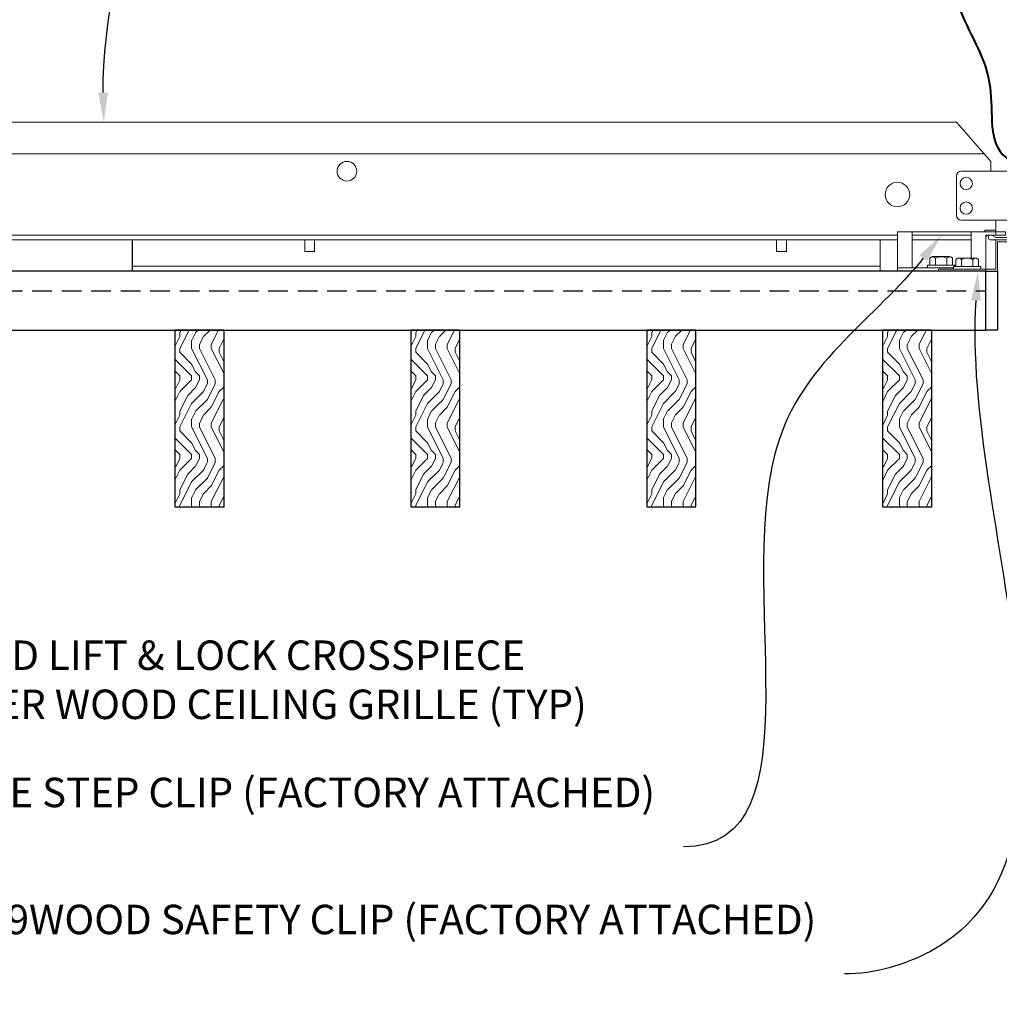
# Model space of a CAD drawing. Units: inches. Extents: x -1 to 3506, y -3 to 1152.
# Drawn here: x 1110 to 1123, y 424 to 436 of the extents above; entities that cross this region are included whole.
import ezdxf
from ezdxf import colors
from ezdxf.entities.mleader import LeaderData, LeaderLine
from ezdxf.enums import TextEntityAlignment as Align
from ezdxf.math import Vec2, Vec3

# ---------------------------------------------------------------- set-up
doc = ezdxf.new("R2010")
doc.units = ezdxf.units.IN
doc.header["$MEASUREMENT"] = 0
doc.linetypes.add('HIDDEN', pattern=[0.375, 0.25, -0.125])
for name, color, linetype, lineweight in [('Z-ANNO-NOTE', 7, 'Continuous', 35), ('Z-CLNG-SUSP', 3, 'Continuous', 18), ('Z-CLNG-TEES', 3, 'Continuous', 18), ('Z-CLNG-WOOD', 5, 'Continuous', 25), ('Z-CLNG-WOOD-PATT', 2, 'Continuous', 15), ('Z-CLNG-WOOD-TRIM', 4, 'Continuous', 25)]:
    doc.layers.add(name, color=color, linetype=linetype, lineweight=lineweight)
doc.layers.add('Z-ANNO-NPLT', color=252, linetype='Continuous', lineweight=35, plot=False)
doc.styles.add('1-4', font='arial.ttf', dxfattribs={"height": 0.375})
doc.styles.get("Standard").update_dxf_attribs({"font": 'arial.ttf', "height": 0.09375})

msp = doc.modelspace()

# ---------------------------------------------------------------- linework, layer by layer
at = {"layer": 'Z-CLNG-SUSP'}
for p, q in [((1121.681354, 433.194781), (1121.681354, 433.652781)), ((1122.430354, 433.610781), (1121.681354, 433.610781)), ((1121.681354, 433.548281), (1122.430354, 433.548281)), ((1122.430354, 433.317781), (1122.430354, 433.652781)), ((1122.236017, 433.209981), (1122.236017, 433.298855)), ((1122.491892, 433.317781), (1122.268817, 433.317781)), ((1122.308186, 433.209981), (1122.308186, 433.298855)), ((1122.452523, 433.209981), (1122.452523, 433.298855)), ((1122.524692, 433.298855), (1122.524692, 433.209981)), ((1122.057354, 433.194781), (1121.493354, 433.194781)), ((1122.206354, 433.209981), (1122.554354, 433.209981)), ((1122.206354, 433.209981), (1122.206354, 433.176781)), ((1122.206354, 433.176781), (1122.554354, 433.176781)), ((1122.554354, 433.209981), (1122.554354, 433.176781))]:
    msp.add_line(p, q, dxfattribs=at)
for points in [[(1121.493354, 433.152781), (1122.618354, 433.152781), (1122.618354, 433.610781), (1122.868354, 433.610781), (1122.868354, 433.652781), (1121.493354, 433.652781)], [(1123.493354, 433.524281), (1122.767354, 433.524281), (1122.767354, 433.152781), (1122.017354, 433.152781), (1122.017354, 433.176781), (1122.743354, 433.176781), (1122.743354, 433.548281), (1123.493354, 433.548281)]]:
    msp.add_lwpolyline(points, close=True, dxfattribs=at)
at = {"layer": 'Z-CLNG-SUSP', "extrusion": (0, 0, -1), "flags": 128}
for points in [[(-1122.236017, 433.298855), (-1122.253194, 433.312708), (-1122.272101, 433.315308), (-1122.291009, 433.312708), (-1122.308186, 433.298855)], [(-1122.308186, 433.298855), (-1122.34254, 433.312708), (-1122.380354, 433.315308), (-1122.418169, 433.312708), (-1122.452523, 433.298855)], [(-1122.452523, 433.298855), (-1122.4697, 433.312708), (-1122.488608, 433.315308), (-1122.507515, 433.312708), (-1122.524692, 433.298855)]]:
    msp.add_lwpolyline(points, dxfattribs=at)
at = {"layer": 'Z-CLNG-SUSP'}
for centre, start, end in [((1122.268817, 433.279895), 90, 149.969892), ((1122.491892, 433.279895), 30.030108, 90)]:
    msp.add_arc(centre, 0.037886, start, end, dxfattribs=at)
at = {"layer": 'Z-CLNG-TEES'}
for p, q in [((1122.680854, 434.548281), (1122.243354, 435.048281)), ((1099.637886, 434.642031), (1122.598823, 434.642031)), ((1122.680854, 434.423281), (1122.680854, 434.548281)), ((1122.305854, 434.423281), (1123.012003, 434.423281)), ((1122.743354, 434.423281), (1122.680854, 434.423281)), ((1122.243354, 433.860781), (1122.243354, 434.360781)), ((1122.890925, 433.798281), (1122.305854, 433.798281)), ((1122.743354, 433.610781), (1122.743354, 433.798281)), ((1122.613479, 433.673281), (1122.592979, 433.652781)), ((1122.743354, 433.673281), (1122.613479, 433.673281)), ((1100.556354, 433.610781), (1121.493354, 433.610781)), ((1100.556354, 433.548281), (1121.493354, 433.548281)), ((1121.274604, 433.548281), (1121.274604, 433.152781)), ((1121.681354, 433.610781), (1122.430354, 433.610781)), ((1122.639367, 433.610781), (1122.618354, 433.589768)), ((1122.743354, 433.610781), (1122.639367, 433.610781)), ((1122.743354, 433.610781), (1122.639367, 433.610781)), ((1111.762194, 433.215281), (1121.274604, 433.215281)), ((1111.762194, 433.152781), (1121.274604, 433.152781))]:
    msp.add_line(p, q, dxfattribs=at)
msp.add_lwpolyline([(1123.540229, 433.606594), (1123.493354, 433.579531), (1123.165229, 433.579531, -0.414213562), (1123.133979, 433.610781), (1123.133979, 434.610781, -0.414213562), (1123.165229, 434.642031), (1123.212104, 434.642031, 0.414213562), (1123.243354, 434.673281), (1123.243354, 435.017031, 0.414213562), (1123.212104, 435.048281), (1123.024604, 435.048281, 0.414213562), (1122.993354, 435.017031), (1122.993354, 434.673281, 0.414213562), (1123.024604, 434.642031), (1123.071479, 434.642031, -0.414213562), (1123.102729, 434.610781), (1123.102729, 433.610781, -0.414213562), (1123.071479, 433.579531), (1122.743354, 433.579531), (1122.696479, 433.606594, 1.303225373), (1122.680854, 433.548281), (1123.555854, 433.548281, 1.303225373)], format="xyb", close=True, dxfattribs=at)
for points in [[(1113.95679, 433.548281), (1113.95679, 433.402781), (1114.08179, 433.402781), (1114.08179, 433.548281)], [(1119.95679, 433.548281), (1119.95679, 433.402781), (1120.08179, 433.402781), (1120.08179, 433.548281)]]:
    msp.add_lwpolyline(points, dxfattribs=at)
for centre, radius in [((1114.493354, 434.423281), 0.125), ((1122.368354, 434.267031), 0.078125), ((1121.493354, 434.126406), 0.15625), ((1122.368354, 433.954531), 0.078125)]:
    msp.add_circle(centre, radius, dxfattribs=at)
for centre, start, end in [((1122.305854, 434.360781), 90, 180), ((1122.305854, 433.860781), 180, 270)]:
    msp.add_arc(centre, 0.0625, start, end, dxfattribs=at)
at = {"layer": 'Z-CLNG-WOOD', "linetype": 'HIDDEN'}
msp.add_line((1099.617354, 432.902781), (1122.618354, 432.902781), dxfattribs=at)
at = {"layer": 'Z-CLNG-WOOD'}
for points in [[(1099.617354, 432.402781), (1122.618354, 432.402781), (1122.618354, 433.152781), (1099.617354, 433.152781)], [(1112.305854, 430.152781), (1112.930854, 430.152781), (1112.930854, 432.402781), (1112.305854, 432.402781)], [(1115.305854, 430.152781), (1115.930854, 430.152781), (1115.930854, 432.402781), (1115.305854, 432.402781)], [(1118.305854, 430.152781), (1118.930854, 430.152781), (1118.930854, 432.402781), (1118.305854, 432.402781)], [(1121.305854, 430.152781), (1121.930854, 430.152781), (1121.930854, 432.402781), (1121.305854, 432.402781)]]:
    msp.add_lwpolyline(points, close=True, dxfattribs=at)
at = {"layer": 'Z-CLNG-WOOD-TRIM'}
msp.add_lwpolyline([(1111.762194, 433.548281), (1111.762194, 433.152781), (1109.261465, 433.152781)], dxfattribs=at)

# ---------------------------------------------------------------- texts
at = {"layer": 'Z-ANNO-NPLT'}
msp.add_text('5/8" THICK MEMBERS', height=132, rotation=32.8258798, dxfattribs=at).set_placement((-18.121665, 95.193219), align=Align.TOP_LEFT)

# ---------------------------------------------------------------- leaders
at = {"layer": 'Z-ANNO-NOTE'}
ml = msp.add_multileader_mtext('Standard', dxfattribs=at)
ml.set_content('9WOOD LIFT & LOCK CROSSPIECE \\PBACKER WOOD CEILING GRILLE (TYP) ', color=256, style='1-4')
ml.set_leader_properties()
ml.build(insert=Vec2(0, 0))
ml.multileader.update_dxf_attribs({"leader_type": 2, "text_right_attachment_type": 3, "dogleg_length": 0.36, "arrow_head_size": 0.375, "scale": 4})
ctx = ml.context
ctx.base_point, ctx.scale, ctx.char_height, ctx.arrow_head_size, ctx.landing_gap_size, ctx.plane_origin = Vec3(1108.374316, 428.210377), 4, 0.375, 0.375, 0.36, Vec3(1108.479624, 427.182213)
ctx.right_attachment = 3
notes = []
notes.append((ctx, [(0, (1, 1, 0), (1106.934316, 428.210377), (1, 0), 1.44, [(0, [(1106.61109, 430.152781), (1106.66585, 428.66456)], 0, [])])]))
ctx.mtext.insert, ctx.mtext.flow_direction = Vec3(1108.734316, 428.453001), 5
for ctx, leaders in notes:
    for number, flags, end, landing, length, lines in leaders:
        leader = LeaderData()
        leader.index, (leader.has_last_leader_line, leader.has_dogleg_vector, leader.attachment_direction) = number, flags
        leader.last_leader_point, leader.dogleg_vector, leader.dogleg_length = Vec3(end), Vec3(landing), length
        for number, points, colour, breaks in lines:
            line = LeaderLine()
            line.index, line.vertices, line.color, line.breaks = number, Vec3.list(points), colors.encode_raw_color(colour), breaks
            leader.lines.append(line)
        ctx.leaders.append(leader)

# ---------------------------------------------------------------- next in the draw order: leaders
ml = msp.add_multileader_mtext('Standard', dxfattribs=at)
ml.set_content('15/16" T-BAR CROSSTEE (TYP; BY SUBCONTRACTOR)', color=256)
ml.set_leader_properties()
ml.build(insert=Vec2(0, 0))
ml.multileader.update_dxf_attribs({"leader_type": 2, "text_right_attachment_type": 3, "dogleg_length": 0.36, "arrow_head_size": 0.375, "scale": 4})
ctx = ml.context
ctx.base_point, ctx.scale, ctx.char_height, ctx.arrow_head_size, ctx.landing_gap_size, ctx.plane_origin = Vec3(1101.705061, 441.289369), 4, 0.375, 0.375, 0.36, Vec3(1111.40224, 440.164398)
ctx.right_attachment, ctx.text_align_type = 3, 2
notes = []
notes.append((ctx, [(0, (1, 1, 0), (1111.487333, 440.651067), (-1, 0), 1.44, [(0, [(1111.40224, 435.048281), (1111.268714, 440.651067)], 0, [])])]))
ctx.mtext.insert, ctx.mtext.width, ctx.mtext.alignment, ctx.mtext.flow_direction = Vec3(1109.687333, 441.531993), 7.76625205, 3, 5
ctx.mtext.has_bg_fill, ctx.mtext.bg_color, ctx.mtext.bg_scale_factor, ctx.mtext.bg_transparency, ctx.mtext.use_window_bg_color = 1, -1023410167, 1.5, 0, 1
ml = msp.add_multileader_mtext('Standard', dxfattribs=at)
ml.set_content('LIFT & LOCK DOUBLE STEP CLIP WITH SAFETY STRAP (TYP; FACTORY ATTACHED)', color=256)
ml.set_leader_properties()
ml.build(insert=Vec2(0, 0))
ml.multileader.update_dxf_attribs({"leader_type": 2, "text_right_attachment_type": 3, "dogleg_length": 0.36, "arrow_head_size": 0.375, "scale": 4})
ctx = ml.context
ctx.base_point, ctx.scale, ctx.char_height, ctx.arrow_head_size, ctx.landing_gap_size, ctx.plane_origin = Vec3(1110.338082, 422.950993), 4, 0.375, 0.375, 0.36, Vec3(1124.044672, 425.23187)
ctx.right_attachment, ctx.text_align_type = 3, 2
notes.append((ctx, [(0, (1, 1, 0), (1123.661622, 422.312691), (-1, 0), 1.44, [(0, [(1123.774854, 433.371781), (1123.469589, 423.097655)], 0, [])])]))
ctx.mtext.insert, ctx.mtext.width, ctx.mtext.alignment, ctx.mtext.flow_direction = Vec3(1121.861622, 423.193617), 11.43739112, 3, 5
ctx.mtext.has_bg_fill, ctx.mtext.bg_color, ctx.mtext.bg_scale_factor, ctx.mtext.bg_transparency, ctx.mtext.use_window_bg_color = 1, -1023410167, 1.5, 0, 1
for ctx, leaders in notes:
    for number, flags, end, landing, length, lines in leaders:
        leader = LeaderData()
        leader.index, (leader.has_last_leader_line, leader.has_dogleg_vector, leader.attachment_direction) = number, flags
        leader.last_leader_point, leader.dogleg_vector, leader.dogleg_length = Vec3(end), Vec3(landing), length
        for number, points, colour, breaks in lines:
            line = LeaderLine()
            line.index, line.vertices, line.color, line.breaks = number, Vec3.list(points), colors.encode_raw_color(colour), breaks
            leader.lines.append(line)
        ctx.leaders.append(leader)

# ---------------------------------------------------------------- next in the draw order: linework, layer by layer
at = {"layer": 'Z-CLNG-SUSP'}
for p, q in [((1122.120945, 433.227981), (1122.120945, 433.316855)), ((1122.193114, 433.316855), (1122.193114, 433.227981)), ((1122.222777, 433.227981), (1122.222777, 433.209981))]:
    msp.add_line(p, q, dxfattribs=at)
at = {"layer": 'Z-CLNG-SUSP', "extrusion": (0, 0, -1), "flags": 128}
msp.add_lwpolyline([(-1122.120945, 433.316855), (-1122.138122, 433.330708), (-1122.15703, 433.333308), (-1122.175937, 433.330708), (-1122.193114, 433.316855)], dxfattribs=at)
at = {"layer": 'Z-CLNG-SUSP'}
msp.add_arc((1122.160314, 433.297895), 0.037886, 30.030108, 90, dxfattribs=at)
at = {"layer": 'Z-CLNG-TEES'}
msp.add_line((1099.993354, 435.048281), (1122.243354, 435.048281), dxfattribs=at)
at = {"layer": 'Z-CLNG-WOOD'}
msp.add_lwpolyline([(1122.618354, 433.152781), (1122.767354, 433.152781), (1122.767354, 432.402781), (1122.618354, 432.402781)], dxfattribs=at)

# ---------------------------------------------------------------- next in the draw order: leaders
at = {"layer": 'Z-ANNO-NOTE'}
ml = msp.add_multileader_mtext('Standard', dxfattribs=at)
ml.set_content('LIFT & LOCK SINGLE STEP CLIP (FACTORY ATTACHED)', color=256)
ml.set_leader_properties()
ml.build(insert=Vec2(0, 0))
ml.multileader.update_dxf_attribs({"leader_type": 2, "text_right_attachment_type": 3, "dogleg_length": 0.36, "arrow_head_size": 0.375, "scale": 4})
ctx = ml.context
ctx.base_point, ctx.scale, ctx.char_height, ctx.arrow_head_size, ctx.landing_gap_size, ctx.plane_origin = Vec3(1110.077497, 426.464665), 4, 0.375, 0.375, 0.36, Vec3(1119.517145, 426.823947)
ctx.right_attachment, ctx.text_align_type = 3, 2
notes = []
notes.append((ctx, [(0, (1, 1, 0), (1120.211491, 425.826364), (-1, 0), 1.44, [(0, [(1122.055854, 433.610781), (1119.992872, 431.020272)], 0, [])])]))
ctx.mtext.insert, ctx.mtext.width, ctx.mtext.alignment, ctx.mtext.flow_direction = Vec3(1118.411491, 426.70729), 8.33686507, 3, 5
ctx.mtext.has_bg_fill, ctx.mtext.bg_color, ctx.mtext.bg_scale_factor, ctx.mtext.bg_transparency, ctx.mtext.use_window_bg_color = 1, -1023410167, 1.5, 0, 1
for ctx, leaders in notes:
    for number, flags, end, landing, length, lines in leaders:
        leader = LeaderData()
        leader.index, (leader.has_last_leader_line, leader.has_dogleg_vector, leader.attachment_direction) = number, flags
        leader.last_leader_point, leader.dogleg_vector, leader.dogleg_length = Vec3(end), Vec3(landing), length
        for number, points, colour, breaks in lines:
            line = LeaderLine()
            line.index, line.vertices, line.color, line.breaks = number, Vec3.list(points), colors.encode_raw_color(colour), breaks
            leader.lines.append(line)
        ctx.leaders.append(leader)

# ---------------------------------------------------------------- next in the draw order: hatches: boundary and pattern name
at = {"layer": 'Z-CLNG-WOOD-PATT'}
h = msp.add_hatch(dxfattribs=at)
h.set_pattern_fill('ENDGRAIN', color=256, angle=90)
h.set_pattern_definition([(90, (-367.8816, -287.2314), (-1, 1), [0.05, -0.95]), (90, (-367.9816, -287.9314), (-1, 1), [0.1, -0.9]), (90, (-368.0316, -287.2814), (-1, 1), [0.05, -0.95]), (90, (-368.1316, -287.8814), (-1, 1), [0.05, -0.95]), (90, (-368.1816, -287.2814), (-1, 1), [0.05, -0.95]), (90, (-368.2316, -287.8314), (-1, 1), [0.05, -0.95]), (90, (-368.2816, -287.2814), (-1, 1), [0.05, -0.95]), (90, (-368.3816, -287.8314), (-1, 1), [0.05, -0.55, 0.05, -0.35]), (90, (-368.4816, -287.8314), (-1, 1), [0.1, -0.5, 0.05, -0.35]), (90, (-368.6316, -287.8814), (-1, 1), [0.05, -0.15, 0.05, -0.4, 0.05, -0.3]), (90, (-368.7316, -287.9314), (-1, 1), [0.05, -0.2, 0.1, -0.65]), (90, (-368.7816, -287.2814), (-1, 1), [0.05, -0.95]), (90, (-368.8316, -287.9314), (-1, 1), [0.05, -0.25, 0.05, -0.65]), (135, (-367.88165, -288.03144), (-1, -3e-16), [0.141421, -1.27279256]), (135, (-367.88165, -287.18144), (-1, -3e-16), [0.2828427, -1.13137086]), (135, (-368.38165, -287.18144), (-1, -3e-16), [0.07071, -1.34350356]), (135, (-368.48165, -288.03144), (-1, -3e-16), [0.212132, -1.20208156]), (135, (-368.48165, -287.18144), (-1, -3e-16), [0.3535534, -1.06066016]), (135, (-368.63165, -287.18144), (-1, -3e-16), [0.212132, -1.20208156]), (45, (-368.73165, -287.38144), (-2e-16, 1), [0.07071, -1.34350356]), (45, (-367.93165, -287.73144), (-2e-16, 1), [0.141421, -1.27279256]), (45, (-368.33165, -287.68144), (-2e-16, 1), [0.141421, -1.27279256]), (45, (-368.13165, -287.38144), (-2e-16, 1), [0.141421, -1.27279256]), (45, (-368.53165, -287.43144), (-2e-16, 1), [0.141421, -1.27279256]), (45, (-368.63165, -287.38144), (-2e-16, 1), [0.212132, -1.20208156]), (45, (-368.03165, -287.63144), (-2e-16, 1), [0.212132, -1.20208156]), (45, (-368.08165, -287.48144), (-2e-16, 1), [0.212132, -1.20208156]), (45, (-368.43165, -287.63144), (-2e-16, 1), [0.212132, -1.20208156]), (45, (-368.48165, -287.53144), (-2e-16, 1), [0.212132, -1.20208156]), (116.56505, (-368.08165, -287.98144), (-4e-10, 1), [0.1118034, -2.1242646]), (116.56505, (-368.03165, -287.23144), (-4e-10, 1), [0.4472136, -1.7888544]), (116.56505, (-368.18165, -287.23144), (-4e-10, 1), [0.4472136, -1.7888544]), (116.56505, (-368.28165, -287.23144), (-4e-10, 1), [0.447214, -0.67, 0.22361, -0.89524398]), (116.56505, (-368.43165, -287.13144), (-4e-10, 1), [0.1118034, -2.1242646]), (116.56505, (-368.78165, -288.03144), (-4e-10, 1), [0.1118034, -2.1242646]), (116.56505, (-368.78165, -287.23144), (-4e-10, 1), [0.2236068, -2.0124612]), (63.43495, (-367.88165, -287.48144), (4e-10, 1), [0.2236068, -2.0124612]), (63.43495, (-368.13165, -287.83144), (4e-10, 1), [0.2236068, -2.0124612]), (63.43495, (-367.98165, -287.83144), (4e-10, 1), [0.1118034, -2.1242612]), (63.43495, (-368.23165, -287.78144), (4e-10, 1), [0.3354102, -1.9006578]), (63.43495, (-368.23165, -287.58144), (4e-10, 1), [0.2236068, -2.0124612]), (63.43495, (-368.28165, -287.48144), (4e-10, 1), [0.2236068, -2.0124612]), (63.43495, (-368.38165, -287.78144), (4e-10, 1), [0.1118034, -2.1242612]), (63.43495, (-368.48165, -287.73144), (4e-10, 1), [0.1118034, -2.1242612]), (63.43495, (-368.68165, -287.33144), (4e-10, 1), [0.1118034, -2.1242612]), (63.43495, (-368.33165, -287.38144), (4e-10, 1), [0.1118034, -2.1242612]), (63.43495, (-368.63165, -287.83144), (4e-10, 1), [0.3354102, -1.9006578]), (63.43495, (-368.73165, -287.88144), (4e-10, 1), [0.2236068, -2.0124612]), (63.43495, (-368.43165, -287.33144), (4e-10, 1), [0.1118, -1.0062, 0.1118, -1.00626798]), (63.43495, (-368.63165, -287.63144), (4e-10, 1), [0.2236068, -2.0124612]), (63.43495, (-368.73165, -287.58144), (4e-10, 1), [0.2236068, -2.0124612]), (63.43495, (-368.83165, -287.88144), (4e-10, 1), [0.2236068, -2.0124612]), (63.43495, (-368.83165, -287.58144), (4e-10, 1), [0.2236068, -2.0124612])])
h.paths.add_polyline_path([(1112.305854, 430.152781), (1112.930854, 430.152781), (1112.930854, 432.402781), (1112.305854, 432.402781)])
h = msp.add_hatch(dxfattribs=at)
h.set_pattern_fill('ENDGRAIN', color=256, angle=90)
h.set_pattern_definition([(90, (-364.8816, -287.2314), (-1, 1), [0.05, -0.95]), (90, (-364.9816, -287.9314), (-1, 1), [0.1, -0.9]), (90, (-365.0316, -287.2814), (-1, 1), [0.05, -0.95]), (90, (-365.1316, -287.8814), (-1, 1), [0.05, -0.95]), (90, (-365.1816, -287.2814), (-1, 1), [0.05, -0.95]), (90, (-365.2316, -287.8314), (-1, 1), [0.05, -0.95]), (90, (-365.2816, -287.2814), (-1, 1), [0.05, -0.95]), (90, (-365.3816, -287.8314), (-1, 1), [0.05, -0.55, 0.05, -0.35]), (90, (-365.4816, -287.8314), (-1, 1), [0.1, -0.5, 0.05, -0.35]), (90, (-365.6316, -287.8814), (-1, 1), [0.05, -0.15, 0.05, -0.4, 0.05, -0.3]), (90, (-365.7316, -287.9314), (-1, 1), [0.05, -0.2, 0.1, -0.65]), (90, (-365.7816, -287.2814), (-1, 1), [0.05, -0.95]), (90, (-365.8316, -287.9314), (-1, 1), [0.05, -0.25, 0.05, -0.65]), (135, (-364.88165, -288.03144), (-1, -3e-16), [0.141421, -1.27279256]), (135, (-364.88165, -287.18144), (-1, -3e-16), [0.2828427, -1.13137086]), (135, (-365.38165, -287.18144), (-1, -3e-16), [0.07071, -1.34350356]), (135, (-365.48165, -288.03144), (-1, -3e-16), [0.212132, -1.20208156]), (135, (-365.48165, -287.18144), (-1, -3e-16), [0.3535534, -1.06066016]), (135, (-365.63165, -287.18144), (-1, -3e-16), [0.212132, -1.20208156]), (45, (-365.73165, -287.38144), (-2e-16, 1), [0.07071, -1.34350356]), (45, (-364.93165, -287.73144), (-2e-16, 1), [0.141421, -1.27279256]), (45, (-365.33165, -287.68144), (-2e-16, 1), [0.141421, -1.27279256]), (45, (-365.13165, -287.38144), (-2e-16, 1), [0.141421, -1.27279256]), (45, (-365.53165, -287.43144), (-2e-16, 1), [0.141421, -1.27279256]), (45, (-365.63165, -287.38144), (-2e-16, 1), [0.212132, -1.20208156]), (45, (-365.03165, -287.63144), (-2e-16, 1), [0.212132, -1.20208156]), (45, (-365.08165, -287.48144), (-2e-16, 1), [0.212132, -1.20208156]), (45, (-365.43165, -287.63144), (-2e-16, 1), [0.212132, -1.20208156]), (45, (-365.48165, -287.53144), (-2e-16, 1), [0.212132, -1.20208156]), (116.56505, (-365.08165, -287.98144), (-4e-10, 1), [0.1118034, -2.1242646]), (116.56505, (-365.03165, -287.23144), (-4e-10, 1), [0.4472136, -1.7888544]), (116.56505, (-365.18165, -287.23144), (-4e-10, 1), [0.4472136, -1.7888544]), (116.56505, (-365.28165, -287.23144), (-4e-10, 1), [0.447214, -0.67, 0.22361, -0.89524398]), (116.56505, (-365.43165, -287.13144), (-4e-10, 1), [0.1118034, -2.1242646]), (116.56505, (-365.78165, -288.03144), (-4e-10, 1), [0.1118034, -2.1242646]), (116.56505, (-365.78165, -287.23144), (-4e-10, 1), [0.2236068, -2.0124612]), (63.43495, (-364.88165, -287.48144), (4e-10, 1), [0.2236068, -2.0124612]), (63.43495, (-365.13165, -287.83144), (4e-10, 1), [0.2236068, -2.0124612]), (63.43495, (-364.98165, -287.83144), (4e-10, 1), [0.1118034, -2.1242612]), (63.43495, (-365.23165, -287.78144), (4e-10, 1), [0.3354102, -1.9006578]), (63.43495, (-365.23165, -287.58144), (4e-10, 1), [0.2236068, -2.0124612]), (63.43495, (-365.28165, -287.48144), (4e-10, 1), [0.2236068, -2.0124612]), (63.43495, (-365.38165, -287.78144), (4e-10, 1), [0.1118034, -2.1242612]), (63.43495, (-365.48165, -287.73144), (4e-10, 1), [0.1118034, -2.1242612]), (63.43495, (-365.68165, -287.33144), (4e-10, 1), [0.1118034, -2.1242612]), (63.43495, (-365.33165, -287.38144), (4e-10, 1), [0.1118034, -2.1242612]), (63.43495, (-365.63165, -287.83144), (4e-10, 1), [0.3354102, -1.9006578]), (63.43495, (-365.73165, -287.88144), (4e-10, 1), [0.2236068, -2.0124612]), (63.43495, (-365.43165, -287.33144), (4e-10, 1), [0.1118, -1.0062, 0.1118, -1.00626798]), (63.43495, (-365.63165, -287.63144), (4e-10, 1), [0.2236068, -2.0124612]), (63.43495, (-365.73165, -287.58144), (4e-10, 1), [0.2236068, -2.0124612]), (63.43495, (-365.83165, -287.88144), (4e-10, 1), [0.2236068, -2.0124612]), (63.43495, (-365.83165, -287.58144), (4e-10, 1), [0.2236068, -2.0124612])])
h.paths.add_polyline_path([(1115.305854, 430.152781), (1115.930854, 430.152781), (1115.930854, 432.402781), (1115.305854, 432.402781)])
h = msp.add_hatch(dxfattribs=at)
h.set_pattern_fill('ENDGRAIN', color=256, angle=90)
h.set_pattern_definition([(90, (-361.8816, -287.2314), (-1, 1), [0.05, -0.95]), (90, (-361.9816, -287.9314), (-1, 1), [0.1, -0.9]), (90, (-362.0316, -287.2814), (-1, 1), [0.05, -0.95]), (90, (-362.1316, -287.8814), (-1, 1), [0.05, -0.95]), (90, (-362.1816, -287.2814), (-1, 1), [0.05, -0.95]), (90, (-362.2316, -287.8314), (-1, 1), [0.05, -0.95]), (90, (-362.2816, -287.2814), (-1, 1), [0.05, -0.95]), (90, (-362.3816, -287.8314), (-1, 1), [0.05, -0.55, 0.05, -0.35]), (90, (-362.4816, -287.8314), (-1, 1), [0.1, -0.5, 0.05, -0.35]), (90, (-362.6316, -287.8814), (-1, 1), [0.05, -0.15, 0.05, -0.4, 0.05, -0.3]), (90, (-362.7316, -287.9314), (-1, 1), [0.05, -0.2, 0.1, -0.65]), (90, (-362.7816, -287.2814), (-1, 1), [0.05, -0.95]), (90, (-362.8316, -287.9314), (-1, 1), [0.05, -0.25, 0.05, -0.65]), (135, (-361.88165, -288.03144), (-1, -3e-16), [0.141421, -1.27279256]), (135, (-361.88165, -287.18144), (-1, -3e-16), [0.2828427, -1.13137086]), (135, (-362.38165, -287.18144), (-1, -3e-16), [0.07071, -1.34350356]), (135, (-362.48165, -288.03144), (-1, -3e-16), [0.212132, -1.20208156]), (135, (-362.48165, -287.18144), (-1, -3e-16), [0.3535534, -1.06066016]), (135, (-362.63165, -287.18144), (-1, -3e-16), [0.212132, -1.20208156]), (45, (-362.73165, -287.38144), (-2e-16, 1), [0.07071, -1.34350356]), (45, (-361.93165, -287.73144), (-2e-16, 1), [0.141421, -1.27279256]), (45, (-362.33165, -287.68144), (-2e-16, 1), [0.141421, -1.27279256]), (45, (-362.13165, -287.38144), (-2e-16, 1), [0.141421, -1.27279256]), (45, (-362.53165, -287.43144), (-2e-16, 1), [0.141421, -1.27279256]), (45, (-362.63165, -287.38144), (-2e-16, 1), [0.212132, -1.20208156]), (45, (-362.03165, -287.63144), (-2e-16, 1), [0.212132, -1.20208156]), (45, (-362.08165, -287.48144), (-2e-16, 1), [0.212132, -1.20208156]), (45, (-362.43165, -287.63144), (-2e-16, 1), [0.212132, -1.20208156]), (45, (-362.48165, -287.53144), (-2e-16, 1), [0.212132, -1.20208156]), (116.56505, (-362.08165, -287.98144), (-4e-10, 1), [0.1118034, -2.1242646]), (116.56505, (-362.03165, -287.23144), (-4e-10, 1), [0.4472136, -1.7888544]), (116.56505, (-362.18165, -287.23144), (-4e-10, 1), [0.4472136, -1.7888544]), (116.56505, (-362.28165, -287.23144), (-4e-10, 1), [0.447214, -0.67, 0.22361, -0.89524398]), (116.56505, (-362.43165, -287.13144), (-4e-10, 1), [0.1118034, -2.1242646]), (116.56505, (-362.78165, -288.03144), (-4e-10, 1), [0.1118034, -2.1242646]), (116.56505, (-362.78165, -287.23144), (-4e-10, 1), [0.2236068, -2.0124612]), (63.43495, (-361.88165, -287.48144), (4e-10, 1), [0.2236068, -2.0124612]), (63.43495, (-362.13165, -287.83144), (4e-10, 1), [0.2236068, -2.0124612]), (63.43495, (-361.98165, -287.83144), (4e-10, 1), [0.1118034, -2.1242612]), (63.43495, (-362.23165, -287.78144), (4e-10, 1), [0.3354102, -1.9006578]), (63.43495, (-362.23165, -287.58144), (4e-10, 1), [0.2236068, -2.0124612]), (63.43495, (-362.28165, -287.48144), (4e-10, 1), [0.2236068, -2.0124612]), (63.43495, (-362.38165, -287.78144), (4e-10, 1), [0.1118034, -2.1242612]), (63.43495, (-362.48165, -287.73144), (4e-10, 1), [0.1118034, -2.1242612]), (63.43495, (-362.68165, -287.33144), (4e-10, 1), [0.1118034, -2.1242612]), (63.43495, (-362.33165, -287.38144), (4e-10, 1), [0.1118034, -2.1242612]), (63.43495, (-362.63165, -287.83144), (4e-10, 1), [0.3354102, -1.9006578]), (63.43495, (-362.73165, -287.88144), (4e-10, 1), [0.2236068, -2.0124612]), (63.43495, (-362.43165, -287.33144), (4e-10, 1), [0.1118, -1.0062, 0.1118, -1.00626798]), (63.43495, (-362.63165, -287.63144), (4e-10, 1), [0.2236068, -2.0124612]), (63.43495, (-362.73165, -287.58144), (4e-10, 1), [0.2236068, -2.0124612]), (63.43495, (-362.83165, -287.88144), (4e-10, 1), [0.2236068, -2.0124612]), (63.43495, (-362.83165, -287.58144), (4e-10, 1), [0.2236068, -2.0124612])])
h.paths.add_polyline_path([(1118.305854, 430.152781), (1118.930854, 430.152781), (1118.930854, 432.402781), (1118.305854, 432.402781)])
h = msp.add_hatch(dxfattribs=at)
h.set_pattern_fill('ENDGRAIN', color=256, angle=90)
h.set_pattern_definition([(90, (-358.8816, -287.2314), (-1, 1), [0.05, -0.95]), (90, (-358.9816, -287.9314), (-1, 1), [0.1, -0.9]), (90, (-359.0316, -287.2814), (-1, 1), [0.05, -0.95]), (90, (-359.1316, -287.8814), (-1, 1), [0.05, -0.95]), (90, (-359.1816, -287.2814), (-1, 1), [0.05, -0.95]), (90, (-359.2316, -287.8314), (-1, 1), [0.05, -0.95]), (90, (-359.2816, -287.2814), (-1, 1), [0.05, -0.95]), (90, (-359.3816, -287.8314), (-1, 1), [0.05, -0.55, 0.05, -0.35]), (90, (-359.4816, -287.8314), (-1, 1), [0.1, -0.5, 0.05, -0.35]), (90, (-359.6316, -287.8814), (-1, 1), [0.05, -0.15, 0.05, -0.4, 0.05, -0.3]), (90, (-359.7316, -287.9314), (-1, 1), [0.05, -0.2, 0.1, -0.65]), (90, (-359.7816, -287.2814), (-1, 1), [0.05, -0.95]), (90, (-359.8316, -287.9314), (-1, 1), [0.05, -0.25, 0.05, -0.65]), (135, (-358.88165, -288.03144), (-1, -3e-16), [0.141421, -1.27279256]), (135, (-358.88165, -287.18144), (-1, -3e-16), [0.2828427, -1.13137086]), (135, (-359.38165, -287.18144), (-1, -3e-16), [0.07071, -1.34350356]), (135, (-359.48165, -288.03144), (-1, -3e-16), [0.212132, -1.20208156]), (135, (-359.48165, -287.18144), (-1, -3e-16), [0.3535534, -1.06066016]), (135, (-359.63165, -287.18144), (-1, -3e-16), [0.212132, -1.20208156]), (45, (-359.73165, -287.38144), (-2e-16, 1), [0.07071, -1.34350356]), (45, (-358.93165, -287.73144), (-2e-16, 1), [0.141421, -1.27279256]), (45, (-359.33165, -287.68144), (-2e-16, 1), [0.141421, -1.27279256]), (45, (-359.13165, -287.38144), (-2e-16, 1), [0.141421, -1.27279256]), (45, (-359.53165, -287.43144), (-2e-16, 1), [0.141421, -1.27279256]), (45, (-359.63165, -287.38144), (-2e-16, 1), [0.212132, -1.20208156]), (45, (-359.03165, -287.63144), (-2e-16, 1), [0.212132, -1.20208156]), (45, (-359.08165, -287.48144), (-2e-16, 1), [0.212132, -1.20208156]), (45, (-359.43165, -287.63144), (-2e-16, 1), [0.212132, -1.20208156]), (45, (-359.48165, -287.53144), (-2e-16, 1), [0.212132, -1.20208156]), (116.56505, (-359.08165, -287.98144), (-4e-10, 1), [0.1118034, -2.1242646]), (116.56505, (-359.03165, -287.23144), (-4e-10, 1), [0.4472136, -1.7888544]), (116.56505, (-359.18165, -287.23144), (-4e-10, 1), [0.4472136, -1.7888544]), (116.56505, (-359.28165, -287.23144), (-4e-10, 1), [0.447214, -0.67, 0.22361, -0.89524398]), (116.56505, (-359.43165, -287.13144), (-4e-10, 1), [0.1118034, -2.1242646]), (116.56505, (-359.78165, -288.03144), (-4e-10, 1), [0.1118034, -2.1242646]), (116.56505, (-359.78165, -287.23144), (-4e-10, 1), [0.2236068, -2.0124612]), (63.43495, (-358.88165, -287.48144), (4e-10, 1), [0.2236068, -2.0124612]), (63.43495, (-359.13165, -287.83144), (4e-10, 1), [0.2236068, -2.0124612]), (63.43495, (-358.98165, -287.83144), (4e-10, 1), [0.1118034, -2.1242612]), (63.43495, (-359.23165, -287.78144), (4e-10, 1), [0.3354102, -1.9006578]), (63.43495, (-359.23165, -287.58144), (4e-10, 1), [0.2236068, -2.0124612]), (63.43495, (-359.28165, -287.48144), (4e-10, 1), [0.2236068, -2.0124612]), (63.43495, (-359.38165, -287.78144), (4e-10, 1), [0.1118034, -2.1242612]), (63.43495, (-359.48165, -287.73144), (4e-10, 1), [0.1118034, -2.1242612]), (63.43495, (-359.68165, -287.33144), (4e-10, 1), [0.1118034, -2.1242612]), (63.43495, (-359.33165, -287.38144), (4e-10, 1), [0.1118034, -2.1242612]), (63.43495, (-359.63165, -287.83144), (4e-10, 1), [0.3354102, -1.9006578]), (63.43495, (-359.73165, -287.88144), (4e-10, 1), [0.2236068, -2.0124612]), (63.43495, (-359.43165, -287.33144), (4e-10, 1), [0.1118, -1.0062, 0.1118, -1.00626798]), (63.43495, (-359.63165, -287.63144), (4e-10, 1), [0.2236068, -2.0124612]), (63.43495, (-359.73165, -287.58144), (4e-10, 1), [0.2236068, -2.0124612]), (63.43495, (-359.83165, -287.88144), (4e-10, 1), [0.2236068, -2.0124612]), (63.43495, (-359.83165, -287.58144), (4e-10, 1), [0.2236068, -2.0124612])])
h.paths.add_polyline_path([(1121.305854, 430.152781), (1121.930854, 430.152781), (1121.930854, 432.402781), (1121.305854, 432.402781)])

# ---------------------------------------------------------------- next in the draw order: linework, layer by layer
at = {"layer": 'Z-CLNG-SUSP'}
for p, q in [((1121.904439, 433.227981), (1121.904439, 433.316855)), ((1122.160314, 433.335781), (1121.937239, 433.335781)), ((1121.976608, 433.227981), (1121.976608, 433.316855)), ((1121.874777, 433.227981), (1122.222777, 433.227981)), ((1121.874777, 433.227981), (1121.874777, 433.194781)), ((1121.874777, 433.194781), (1122.206354, 433.194781))]:
    msp.add_line(p, q, dxfattribs=at)
at = {"layer": 'Z-CLNG-SUSP', "extrusion": (0, 0, -1), "flags": 128}
for points in [[(-1121.904439, 433.316855), (-1121.921616, 433.330708), (-1121.940523, 433.333308), (-1121.959431, 433.330708), (-1121.976608, 433.316855)], [(-1121.976608, 433.316855), (-1122.010962, 433.330708), (-1122.048777, 433.333308), (-1122.086591, 433.330708), (-1122.120945, 433.316855)]]:
    msp.add_lwpolyline(points, dxfattribs=at)
at = {"layer": 'Z-CLNG-SUSP'}
msp.add_arc((1121.937239, 433.297895), 0.037886, 90, 149.969892, dxfattribs=at)
at = {"layer": 'Z-CLNG-SUSP', "lineweight": 40}
msp.add_open_spline([(1124.193854, 433.658889), (1124.176941, 433.658615), (1124.137834, 433.657982), (1123.884232, 433.644535), (1123.686829, 435.498877), (1125.103601, 436.869205), (1123.244536, 438.65076), (1122.014373, 437.565668), (1122.244906, 436.388855), (1122.799304, 435.61256), (1122.622222, 434.689094), (1123.030011, 434.516486), (1123.108956, 434.355268), (1123.09745, 434.07531), (1123.100526, 433.841053), (1123.102729, 433.673281)], degree=3, knots=[0, 0, 0, 0, 0.051075501, 0.11809734, 0.733372356, 4.02441236, 5.281612036, 6.629991214, 7.584522631, 8.624905984, 9.539741188, 9.730447747, 9.852493176, 10.052851013, 10.558440949, 10.558440949, 10.558440949, 10.558440949], dxfattribs=at)

# ---------------------------------------------------------------- next in the draw order: leaders
at = {"layer": 'Z-ANNO-NOTE'}
ml = msp.add_multileader_mtext('Standard', dxfattribs=at)
ml.set_content('9WOOD SAFETY CLIP (FACTORY ATTACHED) ', color=256, style='1-4')
ml.set_leader_properties()
ml.build(insert=Vec2(0, 0))
ml.multileader.update_dxf_attribs({"leader_type": 2, "text_right_attachment_type": 3, "dogleg_length": 0.36, "arrow_head_size": 0.375, "scale": 4})
ctx = ml.context
ctx.base_point, ctx.scale, ctx.char_height, ctx.arrow_head_size, ctx.landing_gap_size, ctx.plane_origin = Vec3(1114.331655, 424.848516), 4, 0.375, 0.375, 0.36, Vec3(1116.044381, 420.823968)
ctx.right_attachment, ctx.text_align_type = 3, 2
notes = []
notes.append((ctx, [(0, (1, 1, 0), (1122.261692, 424.210214), (-1, 0), 1.44, [(0, [(1122.517662, 433.152781), (1121.912733, 424.497281)], 0, [])])]))
ctx.mtext.insert, ctx.mtext.width, ctx.mtext.alignment, ctx.mtext.flow_direction = Vec3(1120.461692, 425.09114), 6.06272067, 3, 5
for ctx, leaders in notes:
    for number, flags, end, landing, length, lines in leaders:
        leader = LeaderData()
        leader.index, (leader.has_last_leader_line, leader.has_dogleg_vector, leader.attachment_direction) = number, flags
        leader.last_leader_point, leader.dogleg_vector, leader.dogleg_length = Vec3(end), Vec3(landing), length
        for number, points, colour, breaks in lines:
            line = LeaderLine()
            line.index, line.vertices, line.color, line.breaks = number, Vec3.list(points), colors.encode_raw_color(colour), breaks
            leader.lines.append(line)
        ctx.leaders.append(leader)

doc.saveas('drawing.dxf')
